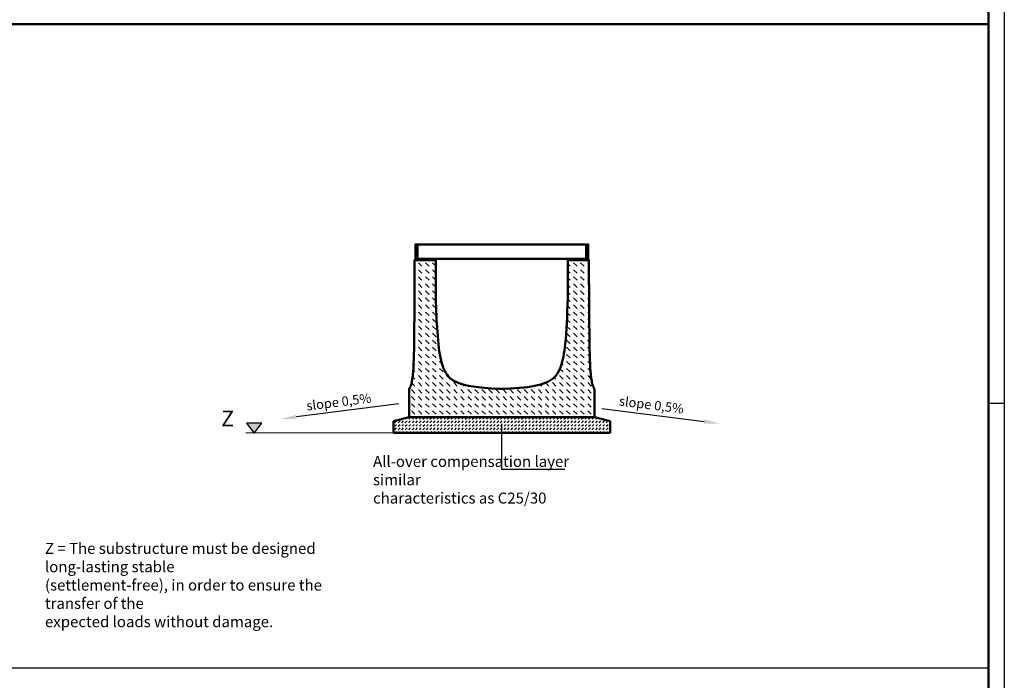
# Model space of a CAD drawing. Units: millimetres. Extents: x 0 to 11890, y 160 to 8570.
# Drawn here: x 8755 to 11890, y 2247 to 4350 of the extents above; entities that cross this region are included whole.
import ezdxf

# ---------------------------------------------------------------- set-up
doc = ezdxf.new("R2010")
doc.units = ezdxf.units.MM
doc.linetypes.add('AM_DIN_K_W050', pattern=[16.25, 9.75, -1.5, 1, -1.5, 1, -1.5])
for name, color, linetype, lineweight in [('AM_0', 7, 'Continuous', 50), ('AM_1', 6, 'Continuous', 25), ('AM_11', 3, 'AM_DIN_K_W050', 25), ('AM_5', 3, 'Continuous', 25), ('AM_6-3.5', 2, 'Continuous', 35), ('AM_8', 1, 'Continuous', 25), ('AM_RAHM1', 7, 'Continuous', 50)]:
    doc.layers.add(name, color=color, linetype=linetype, lineweight=lineweight)
doc.layers.add('AM_RAHM2', color=1, linetype='Continuous')
doc.styles.add('SIMPLEX8', font='simplex', dxfattribs={"width": 0.8})
doc.styles.get("Standard").update_dxf_attribs({"font": 'ISOCP.SHX'})

# ---------------------------------------------------------------- blocks, each defined once
blk = doc.blocks.new('BIRCO_A0')
at = {"layer": 'AM_RAHM1'}
blk.add_line((1184, 836), (1184, 5), dxfattribs=at)
at = {"layer": 'AM_RAHM2', "color": 1, "lineweight": 25}
blk.add_line((1189, 841), (1189, 0), dxfattribs=at)
at = {"layer": 'AM_RAHM2'}
blk.add_line((1184, 297), (1189, 297), dxfattribs=at)
blk = doc.blocks.new('A$C497F0735')
at = {"layer": 'AM_8'}
h = blk.add_hatch(dxfattribs=at)
h.set_pattern_fill('_U', color=256, scale=5, angle=45, style=0, pattern_type=0)
h.set_pattern_definition([(45, (-8395.911, -3720.6603), (-3.535534, 3.535534), [])])
edge = h.paths.add_edge_path()
edge.add_line((24, 506.8), (24, 507))
edge.add_line((24, 507), (24, 550))
edge.add_line((24, 550), (20, 550))
edge.add_line((20, 550), (20, 506.8))
edge.add_arc((26.5, 506.8), 6.5, 180, 270)
edge.add_line((26.5, 500.3), (85, 500.3))
edge.add_line((85, 500.3), (85, 504.3))
edge.add_line((85, 504.3), (26.5, 504.3))
edge.add_arc((26.5, 506.8), 2.5, 180, 270, ccw=False)
h = blk.add_hatch(dxfattribs=at)
h.set_pattern_fill('_U', color=256, scale=5, angle=45, style=0, pattern_type=0)
h.set_pattern_definition([(45, (-8395.911, -3720.6603), (-3.535534, 3.535534), [])])
edge = h.paths.add_edge_path()
edge.add_line((505, 500.3), (563.5, 500.3))
edge.add_arc((563.5, 506.8), 6.5, 270, 360)
edge.add_line((570, 506.8), (570, 550))
edge.add_line((570, 550), (566, 550))
edge.add_line((566, 550), (566, 507))
edge.add_line((566, 507), (566, 506.8))
edge.add_arc((563.5, 506.8), 2.5, -90, 0, ccw=False)
edge.add_line((563.5, 504.3), (505, 504.3))
edge.add_line((505, 504.3), (505, 500.3))
h = blk.add_hatch(dxfattribs=at)
h.set_pattern_fill('DASH', color=256, scale=5, angle=135, style=0)
h.set_pattern_definition([(135, (-8395.911, -3618.64), (-22.45064, 2e-15), [15.875, -15.875])])
edge = h.paths.add_edge_path()
edge.add_line((590, 0), (0, 0))
edge.add_line((0, 0), (0, 85.8))
edge.add_spline(control_points=[(0, 85.8), (0, 87.1), (0.2, 88.3), (0.8, 90.8), (1.3, 91.9), (1.9, 93.1)], knot_values=[0, 0, 0, 0, 0.377998, 0.377998, 0.755996, 0.755996, 0.755996, 0.755996], degree=3, periodic=0)
edge.add_spline(control_points=[(1.9, 93.1), (3.1, 95.4), (4.1, 97.6), (5, 99.9), (6.8, 104.9), (8, 109.8), (8.9, 114.8), (10.4, 122.5), (11.3, 130.3), (12, 138), (13.1, 150), (13.7, 162), (14.2, 174), (14.6, 182.6), (14.8, 191.3), (15.1, 200)], knot_values=[-137.448099, -137.448099, -137.448099, -137.448099, -130.564842, -130.564842, -130.564842, -115.730078, -115.730078, -115.730078, -92.534356, -92.534356, -92.534356, -56.580505, -56.580505, -56.580505, -30.534538, -30.534538, -30.534538, -30.534538], degree=3, periodic=0)
edge.add_spline(control_points=[(15.1, 200), (16.2, 244.8), (16.6, 306.6), (16.7, 343.2)], knot_values=[-11.054835, -11.054835, -11.054835, -11.054835, 0, 0, 0, 0], degree=3, periodic=0)
edge.add_line((16.7, 343.2), (16.8, 350))
edge.add_line((16.8, 350), (17.5, 500.3))
edge.add_line((17.5, 500.3), (85, 500.3))
edge.add_line((85, 500.3), (85, 378.4))
edge.add_spline(control_points=[(85, 378.4), (86, 345.3), (87.5, 305.6), (92.5, 234.9), (95.9, 204.4), (104.7, 167.3), (108.5, 156.4), (116.9, 140.1), (121.5, 133.6), (134.4, 120.6), (143.1, 114.9), (179.1, 99.7), (217.9, 93.7), (286, 90)], knot_values=[-76.262137, -76.262137, -76.262137, -76.262137, -61.523406, -61.523406, -45.714671, -45.714671, -36.650373, -36.650373, -29.434876, -29.434876, -20.456874, -20.456874, 0, 0, 0, 0], degree=3, periodic=0)
edge.add_line((286, 90), (304, 90))
edge.add_spline(control_points=[(304, 90), (350.7, 92.5), (384, 96.1), (422.8, 105), (434.1, 108.9), (452.9, 118.7), (460.6, 124.7), (473.4, 140.1), (478.7, 149.6), (489.5, 180.1), (493.7, 204), (500.9, 271.9), (503.3, 321.8), (505, 378.4)], knot_values=[-70.35073, -70.35073, -70.35073, -70.35073, -55.812665, -55.812665, -47.515948, -47.515948, -39.087647, -39.087647, -30.337944, -30.337944, -16.968898, -16.968898, 0, 0, 0, 0], degree=3, periodic=0)
edge.add_line((505, 378.4), (505, 500.3))
edge.add_line((505, 500.3), (572.5, 500.3))
edge.add_line((572.5, 500.3), (573.3, 350))
edge.add_line((573.3, 350), (573.3, 343.2))
edge.add_spline(control_points=[(573.3, 343.2), (573.4, 306.6), (573.8, 244.8), (574.9, 200)], knot_values=[-13.550396, -13.550396, -13.550396, -13.550396, 0, 0, 0, 0], degree=3, periodic=0)
edge.add_spline(control_points=[(574.9, 200), (575.2, 191.3), (575.4, 182.6), (575.8, 174), (576.3, 162), (576.9, 150), (578, 138), (578.7, 130.3), (579.6, 122.5), (581.1, 114.8), (582, 109.8), (583.2, 104.9), (585, 99.9), (585.9, 97.6), (586.9, 95.4), (588.1, 93.1)], knot_values=[30.534538, 30.534538, 30.534538, 30.534538, 56.580505, 56.580505, 56.580505, 92.534356, 92.534356, 92.534356, 115.730078, 115.730078, 115.730078, 130.564842, 130.564842, 130.564842, 137.448099, 137.448099, 137.448099, 137.448099], degree=3, periodic=0)
edge.add_spline(control_points=[(588.1, 93.1), (588.7, 91.9), (589.2, 90.8), (589.8, 88.3), (590, 87.1), (590, 85.8)], knot_values=[0, 0, 0, 0, 0.377998, 0.377998, 0.755996, 0.755996, 0.755996, 0.755996], degree=3, periodic=0)
edge.add_line((590, 85.8), (590, 0))
at = {"layer": 'AM_0'}
for p, q in [((16.7, 343.2), (16.8, 350)), ((573.3, 350), (573.3, 343.2)), ((0, 85.8), (0, 0)), ((286, 90), (304, 90)), ((590, 0), (590, 85.8)), ((590, 0), (0, 0))]:
    blk.add_line(p, q, dxfattribs=at)
for points in [[(85, 504.3), (26.5, 504.3, -0.414214), (24, 506.8), (24, 507), (24, 550), (20, 550), (20, 506.8, 0.414214), (26.5, 500.3), (85, 500.3)], [(505, 504.3), (563.5, 504.3, 0.414214), (566, 506.8), (566, 507), (566, 550), (570, 550), (570, 506.8, -0.414214), (563.5, 500.3), (505, 500.3)]]:
    blk.add_lwpolyline(points, format="xyb", close=True, dxfattribs=at)
for points in [[(16.8, 350), (17.5, 500.3), (85, 500.3), (85, 378.4)], [(505, 378.4), (505, 500.3), (572.5, 500.3), (573.3, 350)]]:
    blk.add_lwpolyline(points, dxfattribs=at)
for points, knots in [([(85, 378.4), (86, 345.3), (87.5, 305.6), (92.5, 234.9), (95.9, 204.4), (104.7, 167.3), (108.5, 156.4), (116.9, 140.1), (121.5, 133.6), (134.4, 120.6), (143.1, 114.9), (179.1, 99.7), (217.9, 93.7), (286, 90)], [-76.262137, -76.262137, -76.262137, -76.262137, -61.523406, -61.523406, -45.714671, -45.714671, -36.650373, -36.650373, -29.434876, -29.434876, -20.456874, -20.456874, 0, 0, 0, 0]), ([(304, 90), (350.7, 92.5), (384, 96.1), (422.8, 105), (434.1, 108.9), (452.9, 118.7), (460.6, 124.7), (473.4, 140.1), (478.7, 149.6), (489.5, 180.1), (493.7, 204), (500.9, 271.9), (503.3, 321.8), (505, 378.4)], [-70.35073, -70.35073, -70.35073, -70.35073, -55.812665, -55.812665, -47.515948, -47.515948, -39.087647, -39.087647, -30.337944, -30.337944, -16.968898, -16.968898, 0, 0, 0, 0]), ([(15.1, 200), (14.8, 191.3), (14.6, 182.6), (14.2, 174), (13.7, 162), (13.1, 150), (12, 138), (11.3, 130.3), (10.4, 122.5), (8.9, 114.8), (8, 109.8), (6.8, 104.9), (5, 99.9), (4.1, 97.6), (3.1, 95.4), (1.9, 93.1)], [-137.448099, -137.448099, -137.448099, -137.448099, -111.402132, -111.402132, -111.402132, -75.448281, -75.448281, -75.448281, -52.252559, -52.252559, -52.252559, -37.417795, -37.417795, -37.417795, -30.534538, -30.534538, -30.534538, -30.534538]), ([(588.1, 93.1), (586.9, 95.4), (585.9, 97.6), (585, 99.9), (583.2, 104.9), (582, 109.8), (581.1, 114.8), (579.6, 122.5), (578.7, 130.3), (578, 138), (576.9, 150), (576.3, 162), (575.8, 174), (575.4, 182.6), (575.2, 191.3), (574.9, 200)], [30.534538, 30.534538, 30.534538, 30.534538, 37.417795, 37.417795, 37.417795, 52.252559, 52.252559, 52.252559, 75.448281, 75.448281, 75.448281, 111.402132, 111.402132, 111.402132, 137.448099, 137.448099, 137.448099, 137.448099]), ([(0, 85.8), (0, 87.1), (0.2, 88.3), (0.8, 90.8), (1.3, 91.9), (1.9, 93.1)], [0, 0, 0, 0, 0.3779981, 0.3779981, 0.7559961, 0.7559961, 0.7559961, 0.7559961]), ([(588.1, 93.1), (588.7, 91.9), (589.2, 90.8), (589.8, 88.3), (590, 87.1), (590, 85.8)], [0, 0, 0, 0, 0.3779981, 0.3779981, 0.7559961, 0.7559961, 0.7559961, 0.7559961])]:
    blk.add_open_spline(points, degree=3, knots=knots, dxfattribs=at)
for points in [[(15.1, 200), (16.2, 244.8), (16.6, 306.6), (16.7, 343.2)], [(573.3, 343.2), (573.4, 306.6), (573.8, 244.8), (574.9, 200)]]:
    blk.add_open_spline(points, degree=3, dxfattribs=at)
blk = doc.blocks.new('BIRCOsir NW 420_Abdeckung')
at = {"layer": 'AM_8', "true_color": 0xc7c8ca}
h = blk.add_hatch(dxfattribs=at)
h.set_pattern_fill('AR-CONC', color=9, scale=5, angle=45, style=0)
h.set_pattern_definition([(95, (-19908.66, 3536.4), (700.473, 587.767), [95.25, -1047.75]), (40, (-19908.7, 3536.4), (-800.092, 550.884), [76.2, -838.203]), (145.4514, (-19850.3, 3585.36), (-99.62, 1138.65), [80.95, -890.45]), (91.184, (-20088.3, 3716), (1107.05, 809.77), [142.875, -1571.625]), (141.6356, (-19996, 3783.5), (-35.43, 1714.13), [121.425, -1335.68]), (36.184, (-20088.3, 3716), (-35.43, 1714.13), [114.3, -1257.3]), (66, (-19953.6, 3760.9), (897.6, 174.476), [95.25, -1047.75]), (11, (-19953.6, 3760.9), (-432.7, 869.706), [76.2, -838.2]), (116.4514, (-19878.8, 3775.4), (464.9, 1044.18), [80.95, -890.45]), (82.5, (-19908.66, 3536.37), (-288.0273, 309.867), [0, -828.04, 0, -850.9, 0, -841.375]), (52.5, (-19908.66, 3536.37), (-117.949, 590.435), [0, -485.14, 0, -808.99, 0, -320.675]), (12.5, (-20108.92, 3336.1), (499.6393, 459.131), [0, -317.5, 0, -990.6, 0, -1314.45]), (2.5, (-20198.7, 3246.3), (433.82, 613.612), [0, -412.75, 0, -657.86, 0, -933.45])])
h.paths.add_polyline_path([(-216.9, 0), (320.1, 0), (320.1, 46), (-216.9, 46)])
at = {"layer": 'AM_0', "color": 9, "true_color": 0xc7c8ca}
blk.add_lwpolyline([(-216.9, 0), (320.1, 0), (320.1, 46), (-216.9, 46)], close=True, dxfattribs=at)
blk = doc.blocks.new('A$C0B354E0C')
at = {"layer": 'AM_0'}
for name, p in [('A$C497F0735', (0, 0)), ('BIRCOsir NW 420_Abdeckung', (243.4, 504.3))]:
    blk.add_blockref(name, p, dxfattribs=at)
blk = doc.blocks.new('RstO Zeichen')
at = {"layer": 'AM_5'}
blk.add_hatch(color=256, dxfattribs=at).paths.add_polyline_path([(2937.5, 2187.5), (2952.1, 2167.8), (2967.5, 2187.5)])
for p, q in [((2937.5, 2187.5), (2967.5, 2187.5)), ((2952.1, 2167.8), (2937.5, 2187.5)), ((2967.5, 2187.5), (2952.1, 2167.8))]:
    blk.add_line(p, q, dxfattribs=at)
blk = doc.blocks.new('Pfeil')
at = {"layer": 'AM_5'}
blk.add_line((2.541, 0), (0.35, 0), dxfattribs=at)
blk.add_trace([(0.35, 0.046), (0.35, -0.046), (0, 0)], dxfattribs=at)

msp = doc.modelspace()

# ---------------------------------------------------------------- hatches: boundary and pattern name
at = {"layer": 'AM_8'}
h = msp.add_hatch(dxfattribs=at)
h.set_pattern_fill('DASH', color=256, scale=2.5, angle=45, style=0, double=1)
h.set_pattern_definition([(45, (7333.7984, 867.244), (9e-16, 11.22532), [7.9375, -7.9375])])
h.paths.add_polyline_path([(10635.22, 3072.055), (10585.22, 3084.755), (9995.22, 3084.755), (9945.22, 3072.055), (9945.22, 3034.755), (10635.22, 3034.755)])

# ---------------------------------------------------------------- linework, layer by layer
at = {"layer": 'AM_0'}
for p, q in [((2668.325, 4336.105), (11840, 4336.105)), ((9945.22, 3072.055), (9995.22, 3084.755)), ((9945.22, 3072.055), (9945.22, 3034.755)), ((9995.22, 3084.755), (10585.22, 3084.755)), ((10635.22, 3072.055), (10585.22, 3084.755)), ((10635.22, 3072.055), (10635.22, 3034.755)), ((9945.22, 3034.755), (10635.22, 3034.755))]:
    msp.add_line(p, q, dxfattribs=at)
at = {"layer": 'AM_1'}
msp.add_line((2668.325, 2287.203), (11840, 2287.203), dxfattribs=at)
at = {"layer": 'AM_5', "linetype": 'Continuous'}
msp.add_line((10290.22, 3021.545), (10290.22, 3063.545), dxfattribs=at)
at = {"layer": 'AM_5'}
for p, q in [((9945.22, 3034.755), (9475.097, 3033.888)), ((10290.22, 2918.177), (10290.22, 3021.545)), ((10491.219, 2918.177), (10290.22, 2918.177))]:
    msp.add_line(p, q, dxfattribs=at)

# ---------------------------------------------------------------- block references
at = {"layer": 'AM_0'}
msp.add_blockref('A$C0B354E0C', (9995.22, 3084.755), dxfattribs=at)
at = {"layer": 'AM_1'}
for p, xscale, yscale, zscale, rotation in [((9584.581, 3078.88), -150, 150, 150, 187.2954159189472), ((10986.496, 3064.056), 149.9999999999995, 149.9999999999995, 149.9999999999995, 172.7045840810528)]:
    msp.add_blockref('Pfeil', p, dxfattribs=dict(at, xscale=xscale, yscale=yscale, zscale=zscale, rotation=rotation))
at = {"layer": 'AM_11', "lineweight": 0, "xscale": 10, "yscale": 10, "zscale": 10}
msp.add_blockref('BIRCO_A0', (0, 159.703), dxfattribs=at)
at = {"layer": 'AM_6-3.5', "xscale": -1.6128, "yscale": 1.6128, "zscale": 1.6128}
msp.add_blockref('RstO Zeichen', (14263.441, -462.259), dxfattribs=at)

# ---------------------------------------------------------------- texts
at = {"layer": 'AM_0', "char_height": 30}
for insert, attachment_point, rotation in [((10149.196, 3197.217), 3, 7.295416), ((10665.814, 3152.173), 1, 352.704584)]:
    msp.add_mtext_dynamic_manual_height_columns('\\pxql;slope 0,5%', width=486.72396, gutter_width=10, heights=[0], dxfattribs=dict(at, insert=insert, attachment_point=attachment_point, rotation=rotation))
at = {"layer": 'AM_5', "color": 2, "char_height": 35, "attachment_point": 6, "style": 'SIMPLEX8'}
for s, insert in [('\\pxql;All-over compensation layer similar\\Pcharacteristics as C25/30', (10516.037, 2885.7)), ('\\pxql;Z = The substructure must be designed long-lasting stable\\P(settlement-free), in order to ensure the transfer of the \\Pexpected loads without damage.', (9874.047, 2550.438))]:
    msp.add_mtext(s, dxfattribs=dict(at, insert=insert))
at = {"layer": 'AM_6-3.5', "insert": (9437.795, 3105.375), "char_height": 50, "width": 1687.43158, "attachment_point": 3, "line_spacing_factor": 1.5, "style": 'SIMPLEX8'}
msp.add_mtext('\\A1;Z', dxfattribs=at)

doc.saveas('drawing.dxf')
